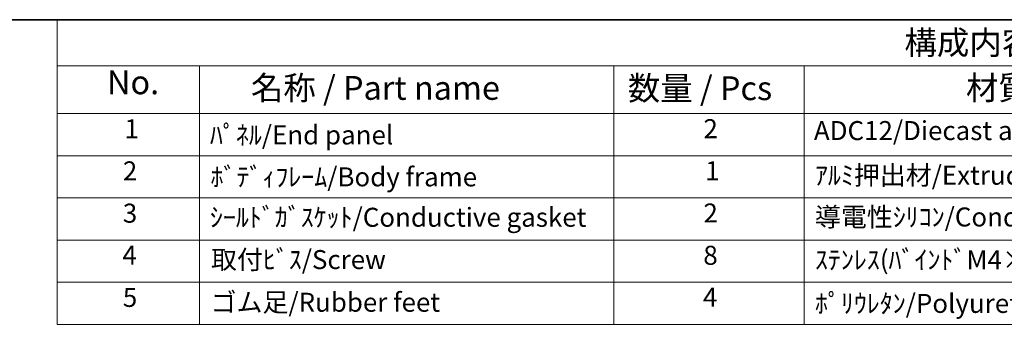
# Model space of a CAD drawing. Units: millimetres. Extents: x 29 to 3578, y 16 to 718.
# Drawn here: x 351 to 558, y 514 to 578 of the extents above; entities that cross this region are included whole.
import ezdxf

# ---------------------------------------------------------------- set-up
doc = ezdxf.new("R2010")
doc.units = ezdxf.units.MM
doc.header["$LTSCALE"] = 2
doc.layers.add('Border (ISO)', color=7, linetype='Continuous', lineweight=35)
doc.layers.add('Symbol (ISO)', color=7, linetype='Continuous', lineweight=18)
doc.styles.add('Note Text (TK)', font='txt')
doc.styles.add('Note Text (TK2)', font='txt')

# ---------------------------------------------------------------- blocks, each defined once
blk = doc.blocks.new('図面枠 tk図枠')
at = {"layer": 'Border (ISO)'}
blk.add_line((14.5, 289), (405.5, 289), dxfattribs=at)
blk = doc.blocks.new('New構成内容E _ Components')
at = {"layer": 'Symbol (ISO)'}
for p, q in [((405.5, 289), (179.19, 289)), ((179.19, 289), (179.19, 284.16)), ((405.5, 284.16), (179.19, 284.16)), ((179.19, 284.16), (179.19, 279.12)), ((194.19, 284.16), (194.19, 279.12)), ((237.76, 284.16), (237.76, 279.12)), ((257.76, 284.16), (257.76, 279.12)), ((405.5, 279.12), (179.19, 279.12)), ((179.19, 279.12), (179.19, 256.95)), ((194.19, 279.12), (194.19, 256.95)), ((237.76, 279.12), (237.76, 256.95)), ((257.76, 279.12), (257.76, 256.95)), ((405.5, 274.69), (179.19, 274.69)), ((405.5, 270.25), (179.19, 270.25)), ((405.5, 265.82), (179.19, 265.82)), ((405.5, 261.39), (179.19, 261.39)), ((405.5, 256.95), (179.19, 256.95))]:
    blk.add_line(p, q, dxfattribs=at)
at = {"layer": 'Symbol (ISO)', "color": 7, "attachment_point": 7}
for s, insert, char_height, style in [('構成内容 / Components', (268.31, 284.56), 2.5, 'Note Text (TK)'), ('No.', (184.45, 280.38), 2.5, 'Note Text (TK)'), ('名称 / Part name', (199.58, 279.79), 2.5, 'Note Text (TK)'), ('数量 / Pcs', (239.22, 279.76), 2.5, 'Note Text (TK)'), ('材質 / Material', (274.78, 279.8), 2.5, 'Note Text (TK)'), ('2', (247.17, 275.91), 2, 'Note Text (TK2)'), ('1', (186.29, 275.91), 2, 'Note Text (TK2)'), ('ﾊﾟﾈﾙ/End panel', (195.27, 275.25), 2, 'Note Text (TK2)'), ('ADC12/Diecast alminiumADC12', (258.79, 275.71), 2, 'Note Text (TK2)'), ('2', (186.11, 271.47), 2, 'Note Text (TK2)'), ('ﾎﾞﾃﾞｨﾌﾚｰﾑ/Body frame', (195.33, 270.84), 2, 'Note Text (TK2)'), ('1', (247.35, 271.48), 2, 'Note Text (TK2)'), ('ｱﾙﾐ押出材/Extruded alminium A6063S-T5', (258.9, 271.01), 2, 'Note Text (TK2)'), ('3', (186.11, 267.02), 2, 'Note Text (TK2)'), ('2', (247.17, 267.04), 2, 'Note Text (TK2)'), ('導電性ｼﾘｺﾝ/Conductive sillicone', (258.9, 266.62), 2, 'Note Text (TK2)'), ('4', (186.06, 262.61), 2, 'Note Text (TK2)'), ('8', (247.16, 262.59), 2, 'Note Text (TK2)'), ('取付ﾋﾞｽ/Screw', (195.38, 262.14), 2, 'Note Text (TK2)'), ('ｽﾃﾝﾚｽ(ﾊﾞｲﾝﾄﾞM4×12)/Stainless steel', (258.9, 262.12), 2, 'Note Text (TK2)'), ('5', (186.11, 258.16), 2, 'Note Text (TK2)'), ('ゴム足/Rubber feet', (195.34, 257.65), 2, 'Note Text (TK2)'), ('4', (247.12, 258.18), 2, 'Note Text (TK2)'), ('ﾎﾟﾘｳﾚﾀﾝ/Polyurethane', (258.9, 257.53), 2, 'Note Text (TK2)')]:
    blk.add_mtext(s, dxfattribs=dict(at, insert=insert, char_height=char_height, style=style))
at = {"layer": 'Symbol (ISO)', "color": 7, "insert": (195.27, 266.59), "char_height": 2, "width": 64.5902, "attachment_point": 7, "style": 'Note Text (TK2)'}
blk.add_mtext('ｼｰﾙﾄﾞｶﾞｽｹｯﾄ/Conductive gasket', dxfattribs=at)

msp = doc.modelspace()

# ---------------------------------------------------------------- block references
at = {"xscale": 2, "yscale": 2, "zscale": 2}
msp.add_blockref('図面枠 tk図枠', (0, 0), dxfattribs=at)
at = {"layer": 'Symbol (ISO)', "xscale": 2, "yscale": 2, "zscale": 2}
msp.add_blockref('New構成内容E _ Components', (0, 0), dxfattribs=at)

doc.saveas('drawing.dxf')
